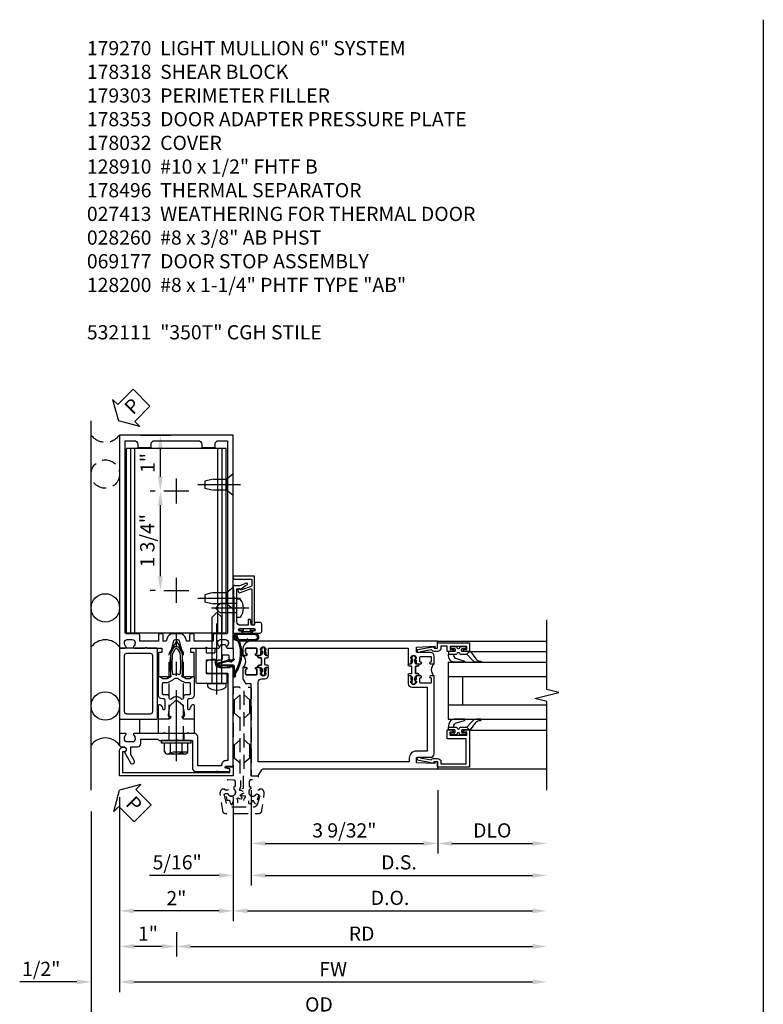
# Model space of a CAD drawing. Units: inches. Extents: x 0 to 209, y 0 to 133.
# Drawn here: x 101 to 115, y 61 to 78 of the extents above; entities that cross this region are included whole.
import ezdxf

# ---------------------------------------------------------------- set-up
doc = ezdxf.new("R2010")
doc.units = ezdxf.units.IN
doc.header["$MEASUREMENT"] = 0
doc.linetypes.add('CENTER', pattern=[2, 1.25, -0.25, 0.25, -0.25])
doc.linetypes.add('HIDDEN', pattern=[0.375, 0.25, -0.125])
doc.layers.get('0').update_dxf_attribs({"color": 4})
for name, color, linetype in [('CENTER', 1, 'CENTER'), ('DIME', 2, 'Continuous'), ('HIDDEN', 3, 'HIDDEN'), ('PARTSLIST', 3, 'Continuous'), ('TEXT', 3, 'Continuous')]:
    doc.layers.add(name, color=color, linetype=linetype)
doc.styles.get("Standard").update_dxf_attribs({"font": 'arial.ttf'})
doc.dimstyles.new('EXT_ON-OFF', dxfattribs={"dimscale": 2, "dimtxt": 0.125, "dimasz": 0.125, "dimexe": 0.09, "dimexo": 0.1875, "dimgap": 0.05, "dimtad": 3, "dimdec": 5, "dimzin": 3, "dimdsep": 46, "dimlunit": 5, "dimtxsty": 'Standard', "dimcen": 0, "dimse2": 1, "dimazin": 0, "dimtfac": 1, "dimtdec": 5, "dimtofl": 0, "dimtmove": 0, "dimatfit": 0, "dimfxl": 1, "dimfrac": 2, "dimtolj": 1, "dimtzin": 3, "dimarcsym": 0})
doc.dimstyles.new('EXT_ON-ON', dxfattribs={"dimscale": 2, "dimtxt": 0.125, "dimasz": 0.125, "dimexe": 0.09, "dimexo": 0.1875, "dimgap": 0.05, "dimtad": 3, "dimdec": 5, "dimzin": 3, "dimdsep": 46, "dimlunit": 5, "dimtxsty": 'Standard', "dimcen": 0, "dimazin": 0, "dimtfac": 1, "dimtdec": 5, "dimtofl": 0, "dimtmove": 0, "dimatfit": 0, "dimfxl": 1, "dimfrac": 2, "dimtolj": 1, "dimtzin": 3, "dimarcsym": 0})

# ---------------------------------------------------------------- blocks, each defined once
blk = doc.blocks.new('*D2019')
at = {"layer": 'DIME', "color": 0, "lineweight": -2, "transparency": 16777216}
for p, q in [((103.834, 69.535), (103.747, 69.535)), ((103.927, 68.035), (103.927, 69.285)), ((103.834, 67.785), (103.747, 67.785))]:
    blk.add_line(p, q, dxfattribs=at)
at = {"layer": 'DIME', "color": 0, "transparency": 16777216}
for points in [[(103.885, 69.285), (103.969, 69.285), (103.927, 69.535)], [(103.885, 68.035), (103.969, 68.035), (103.927, 67.785)]]:
    blk.add_solid(points, dxfattribs=at)
at = {"layer": 'DIME', "color": 0, "transparency": 16777216, "insert": (103.698, 68.66), "char_height": 0.25, "attachment_point": 5, "rotation": 90}
blk.add_mtext('\\A1;1 3/4"', dxfattribs=at)
blk = doc.blocks.new('*D2020')
at = {"layer": 'DIME', "color": 0, "lineweight": -2, "transparency": 16777216}
for p, q in [((105.209, 64.145), (105.209, 61.966)), ((104.959, 62.146), (103.459, 62.146))]:
    blk.add_line(p, q, dxfattribs=at)
at = {"layer": 'DIME', "color": 0, "transparency": 16777216}
for points in [[(103.459, 62.187), (103.459, 62.104), (103.209, 62.146)], [(104.959, 62.187), (104.959, 62.104), (105.209, 62.146)]]:
    blk.add_solid(points, dxfattribs=at)
at = {"layer": 'DIME', "color": 0, "transparency": 16777216, "insert": (104.209, 62.371), "char_height": 0.25, "attachment_point": 5}
blk.add_mtext('\\A1;2"', dxfattribs=at)
blk = doc.blocks.new('B178032')
blk.add_lwpolyline([(-1.17, -0.496, -1), (-1.17, -0.576), (-1.2, -0.576), (-1.2, -0.94), (0.69, -0.94), (0.69, -0.877), (0.65, -0.866, -0.339454), (0.635, -0.847), (0.635, -0.837), (0.75, -0.837), (0.75, -1), (-1.25, -1), (-1.25, -0.556, -0.414214), (-1.19, -0.496)], format="xyb", close=True)
blk = doc.blocks.new('B128910')
for p, q in [((0, 0.192), (0.116, 0.095)), ((0, 0.192), (0, -0.192)), ((0.116, 0.095), (0.375, 0.095)), ((0.116, 0.095), (0.116, -0.095)), ((0.375, 0.095), (0.5, 0.065)), ((0.5, -0.065), (0.5, 0.065)), ((0, -0.192), (0.116, -0.095)), ((0.116, -0.095), (0.375, -0.095)), ((0.375, -0.095), (0.5, -0.065))]:
    blk.add_line(p, q)
at = {"layer": 'CENTER'}
blk.add_line((-0.125, 0), (0.625, 0), dxfattribs=at)
blk = doc.blocks.new('*D2021')
at = {"layer": 'DIME', "color": 0, "lineweight": -2, "transparency": 16777216}
for p, q in [((103.584, 70.52), (104.107, 70.52)), ((103.927, 69.785), (103.927, 70.27)), ((103.834, 69.535), (103.747, 69.535))]:
    blk.add_line(p, q, dxfattribs=at)
at = {"layer": 'DIME', "color": 0, "transparency": 16777216}
for points in [[(103.885, 70.27), (103.969, 70.27), (103.927, 70.52)], [(103.885, 69.785), (103.969, 69.785), (103.927, 69.535)]]:
    blk.add_solid(points, dxfattribs=at)
at = {"layer": 'DIME', "color": 0, "transparency": 16777216, "insert": (103.702, 70.028), "char_height": 0.25, "attachment_point": 5, "rotation": 90}
blk.add_mtext('\\A1;1"', dxfattribs=at)
blk = doc.blocks.new('*D2022')
at = {"layer": 'DIME', "color": 0, "lineweight": -2, "transparency": 16777216}
for p, q in [((102.709, 63.896), (102.709, 60.091)), ((102.959, 60.271), (110.474, 60.271))]:
    blk.add_line(p, q, dxfattribs=at)
at = {"layer": 'DIME', "color": 0, "transparency": 16777216}
for points in [[(102.959, 60.313), (102.959, 60.229), (102.709, 60.271)], [(110.474, 60.313), (110.474, 60.229), (110.724, 60.271)]]:
    blk.add_solid(points, dxfattribs=at)
at = {"layer": 'DIME', "color": 0, "transparency": 16777216, "insert": (106.716, 60.5), "char_height": 0.25, "attachment_point": 5}
blk.add_mtext('\\A1;OD', dxfattribs=at)
blk = doc.blocks.new('*D2023')
at = {"layer": 'DIME', "color": 0, "lineweight": -2, "transparency": 16777216}
for p, q in [((103.209, 64.145), (103.209, 60.716)), ((102.459, 60.896), (101.454, 60.896)), ((103.459, 60.896), (103.709, 60.896))]:
    blk.add_line(p, q, dxfattribs=at)
at = {"layer": 'DIME', "color": 0, "transparency": 16777216}
for points in [[(102.459, 60.938), (102.459, 60.854), (102.709, 60.896)], [(103.459, 60.938), (103.459, 60.854), (103.209, 60.896)]]:
    blk.add_solid(points, dxfattribs=at)
at = {"layer": 'DIME', "color": 0, "transparency": 16777216, "insert": (101.831, 61.125), "char_height": 0.25, "attachment_point": 5}
blk.add_mtext('\\A1;1/2"', dxfattribs=at)
blk = doc.blocks.new('*D2024')
at = {"layer": 'DIME', "color": 0, "lineweight": -2, "transparency": 16777216}
for p, q in [((103.209, 64.145), (103.209, 60.716)), ((103.459, 60.896), (110.474, 60.896))]:
    blk.add_line(p, q, dxfattribs=at)
at = {"layer": 'DIME', "color": 0, "transparency": 16777216}
for points in [[(103.459, 60.938), (103.459, 60.854), (103.209, 60.896)], [(110.474, 60.938), (110.474, 60.854), (110.724, 60.896)]]:
    blk.add_solid(points, dxfattribs=at)
at = {"layer": 'DIME', "color": 0, "transparency": 16777216, "insert": (106.966, 61.121), "char_height": 0.25, "attachment_point": 5}
blk.add_mtext('\\A1;FW', dxfattribs=at)
blk = doc.blocks.new('*D2025')
at = {"layer": 'DIME', "color": 0, "lineweight": -2, "transparency": 16777216}
for p, q in [((104.209, 61.771), (104.209, 61.341)), ((104.459, 61.521), (110.474, 61.521))]:
    blk.add_line(p, q, dxfattribs=at)
at = {"layer": 'DIME', "color": 0, "transparency": 16777216}
for points in [[(104.459, 61.563), (104.459, 61.479), (104.209, 61.521)], [(110.474, 61.563), (110.474, 61.479), (110.724, 61.521)]]:
    blk.add_solid(points, dxfattribs=at)
at = {"layer": 'DIME', "color": 0, "transparency": 16777216, "insert": (107.466, 61.746), "char_height": 0.25, "attachment_point": 5}
blk.add_mtext('\\A1;RD', dxfattribs=at)
blk = doc.blocks.new('*D2026')
at = {"layer": 'DIME', "color": 0, "lineweight": -2, "transparency": 16777216}
for p, q in [((104.209, 61.771), (104.209, 61.341)), ((103.959, 61.521), (103.459, 61.521))]:
    blk.add_line(p, q, dxfattribs=at)
at = {"layer": 'DIME', "color": 0, "transparency": 16777216}
for points in [[(103.459, 61.563), (103.459, 61.479), (103.209, 61.521)], [(103.959, 61.563), (103.959, 61.479), (104.209, 61.521)]]:
    blk.add_solid(points, dxfattribs=at)
at = {"layer": 'DIME', "color": 0, "transparency": 16777216, "insert": (103.709, 61.746), "char_height": 0.25, "attachment_point": 5}
blk.add_mtext('\\A1;1"', dxfattribs=at)
blk = doc.blocks.new('B162310-M')
for p, q in [((-0.313, -0.25), (-0.313, 0)), ((0.313, 0), (0.313, -0.25))]:
    blk.add_line(p, q)
blk = doc.blocks.new('B027857-M')
for p, q in [((-0.18, 0.4), (-0.18, 0.15)), ((0.18, 0.15), (0.18, 0.4))]:
    blk.add_line(p, q)
blk = doc.blocks.new('B178318-T')
for p, q in [((0.878, 4.765), (-0.878, 4.765)), ((-0.878, 1.515), (-0.878, 4.765)), ((-0.803, 1.515), (-0.803, 4.765)), ((-0.73, 1.515), (-0.73, 4.765)), ((0.73, 1.515), (0.73, 4.765)), ((0.803, 1.515), (0.803, 4.765)), ((0.878, 1.515), (0.878, 4.765)), ((0.878, 1.515), (-0.878, 1.515))]:
    blk.add_line(p, q)
blk = doc.blocks.new('PSEAL2')
at = {"layer": 'TEXT', "color": 7}
for p, q in [((0.196, 0.338), (0, 0)), ((0.196, 0.21), (0.196, 0.338)), ((0.575, 0.21), (0.196, 0.21)), ((0.575, 0.21), (0.575, -0.21)), ((0.196, -0.338), (0, 0)), ((0.196, -0.21), (0.196, -0.338)), ((0.575, -0.21), (0.196, -0.21))]:
    blk.add_line(p, q, dxfattribs=at)
at = {"layer": 'TEXT', "color": 3}
blk.add_text('P', height=0.25, dxfattribs=at).set_placement((0.247, -0.116))
blk = doc.blocks.new('B178061')
blk.add_lwpolyline([(3.953, 5.965), (3.446, 5.965, 0.414214), (3.384, 5.903), (3.384, 5.815), (3.369, 5.8), (3.384, 5.785), (3.384, 5.395), (3.369, 5.38), (3.384, 5.365), (3.384, 4.848, 0.666982), (3.409, 4.837, -0.198052), (3.473, 4.864), (3.484, 4.864, -0.414214), (3.534, 4.814), (3.534, 4.726, -0.414214), (3.484, 4.676), (3.473, 4.676, -0.198052), (3.409, 4.702, 0.666982), (3.384, 4.691), (3.384, 4.61, 0.414214), (3.404, 4.59), (3.59, 4.59, 0.414214), (3.62, 4.62), (3.62, 4.66, -0.84986), (3.717, 4.675), (3.9, 4.781, 1), (3.86, 4.85), (3.755, 4.79), (3.62, 4.79), (3.62, 4.904, 0.414214), (3.56, 4.964), (3.484, 4.964), (3.484, 5.265), (3.509, 5.29), (3.509, 5.575), (3.494, 5.59), (3.509, 5.605), (3.509, 5.871), (3.991, 5.871, 0.414214), (4.053, 5.933), (4.053, 6.294), (4.043, 6.304), (4.053, 6.314), (4.053, 6.529), (4.013, 6.529), (3.994, 6.459, -0.876976), (3.963, 6.463), (3.963, 6.59), (2.228, 6.59), (2.197, 6.529), (2.228, 6.529), (2.228, 6.354, -0.403625), (2.151, 6.278), (2.083, 6.278), (2.083, 6.278), (2.083, 6.21), (2.107, 6.134, 0.329189), (2.135, 6.113), (2.292, 6.113, 0.414214), (2.322, 6.143), (2.322, 6.481, -0.414214), (2.337, 6.496), (3.863, 6.496), (3.863, 6.471, 0.414214), (3.953, 6.381)], format="xyb", close=True)
blk = doc.blocks.new('B178062')
blk.add_blockref('B178061', (0, 0))
blk = doc.blocks.new('B178353')
at = {"layer": 'HIDDEN'}
for p, q in [((0.891, 0.276), (1.016, 0.276)), ((0.891, 0.01), (1.016, 0.01))]:
    blk.add_line(p, q, dxfattribs=at)
blk.add_blockref('B178062', (-2.492, -5.447))
blk = doc.blocks.new('B178496')
blk.add_lwpolyline([(9.704, 8.772), (10.026, 8.772, 0.414214), (10.056, 8.802), (10.056, 9.366, 0.414214), (10.026, 9.396), (9.896, 9.396, 0.414214), (9.881, 9.381), (9.881, 9.326, -0.414214), (9.866, 9.311), (9.763, 9.311), (9.737, 9.311, -0.414214), (9.722, 9.326), (9.722, 9.366), (9.722, 9.381, 0.414214), (9.707, 9.396), (9.657, 9.396, -0.315299), (9.643, 9.406), (9.628, 9.448, 0.315299), (9.614, 9.458), (9.554, 9.458, 0.315299), (9.54, 9.448), (9.524, 9.406, -0.315299), (9.51, 9.396), (9.419, 9.396, 0.414214), (9.404, 9.381), (9.404, 9.186), (9.45, 9.186, 0.414214), (9.475, 9.211), (9.475, 9.237), (9.475, 9.256, -0.414214), (9.49, 9.271), (9.556, 9.271), (9.582, 9.271, -0.414214), (9.597, 9.256), (9.597, 9.237), (9.597, 9.211, 0.414214), (9.622, 9.186), (9.671, 9.186, 1), (9.711, 9.186), (9.866, 9.186, -0.414214), (9.881, 9.171), (9.881, 8.962, -0.414214), (9.866, 8.947), (9.546, 8.947, 0.414214), (9.516, 8.917), (9.516, 8.802, 0.414214), (9.546, 8.772), (9.674, 8.772), (9.689, 8.787)], format="xyb", close=True)
blk = doc.blocks.new('B128200')
for p, q in [((-0.05, 0.161), (0, 0.161)), ((0, 0.161), (0, -0.161)), ((0, 0.083), (1.167, 0.083)), ((1.25, 0), (1.167, 0.083)), ((-0.05, -0.161), (0, -0.161)), ((0, -0.083), (1.167, -0.083)), ((1.25, 0), (1.167, -0.083))]:
    blk.add_line(p, q)
for centre, radius, start, end in [((0.139, 0), 0.254, 142.3746, 217.6254), ((-0.05, 0.146), 0.015, 89.9999, 142.3747), ((-0.05, -0.146), 0.015, 217.6257, 270)]:
    blk.add_arc(centre, radius, start, end)
at = {"layer": 'CENTER'}
blk.add_line((-0.192, 0), (1.336, 0), dxfattribs=at)
blk = doc.blocks.new('B027413')
blk.add_lwpolyline([(0.08, -0.239), (0.068, -0.252), (0.046, -0.232), (0.037, -0.271), (0.077, -0.326), (0.063, -0.336), (0.018, -0.274), (0.033, -0.214), (-0.017, -0.042, 0.867595), (-0.029, -0.044), (-0.029, -0.303, -0.414214), (-0.057, -0.331), (-0.228, -0.331, 0.414214), (-0.229, -0.332), (-0.229, -0.335, 0.466308), (-0.228, -0.336), (-0.204, -0.332, -0.17321), (-0.151, -0.345, 0.293058), (0.477, -0.357), (0.507, -0.365, -1), (0.502, -0.383), (0.477, -0.376, -0.290607), (-0.172, -0.355, 0.175336), (-0.203, -0.349), (-0.22, -0.352, -0.466308), (-0.247, -0.33), (-0.247, -0.328, -0.414214), (-0.232, -0.313), (-0.057, -0.313, 0.414214), (-0.047, -0.303), (-0.047, -0.233), (-0.078, -0.233), (-0.078, -0.215), (-0.047, -0.215), (-0.047, -0.095), (-0.078, -0.095), (-0.078, -0.077), (-0.057, -0.077, 0.414214), (-0.047, -0.067), (-0.047, -0.044, -0.865912), (0, -0.037), (0.051, -0.211)], format="xyb", close=True)
blk = doc.blocks.new('B060315')
blk.add_lwpolyline([(0.128, 2.723, 0.814698), (0.08, 2.713), (0.094, 2.674, 0.414214), (0.113, 2.665), (0.305, 2.735, -0.520567), (0.325, 2.721), (0.325, 2.333), (0.325, 2.118, 1), (0.375, 2.118), (0.375, 2.955), (0, 2.955), (0.003, 2.905), (0.174, 2.905), (0.177, 2.905), (0.187, 2.895), (0.197, 2.905), (0.325, 2.905), (0.325, 2.79, -0.315299), (0.315, 2.776), (0.147, 2.715, -0.397334)], format="xyb", close=True)
blk = doc.blocks.new('B027078M')
for points in [[(0.133, -0.219), (-0.115, -0.219, -0.256917), (-0.212, -0.198, -0.599693), (-0.165, -0.08), (0.133, -0.08, -1.023889)], [(0.01, -0.184, 0.414214), (0.005, -0.184), (-0.006, -0.199), (-0.091, -0.198, 0.037576), (-0.155, -0.203, -0.933909), (-0.165, -0.1), (0.134, -0.1, -1.023738), (0.133, -0.199), (0.022, -0.199)]]:
    blk.add_lwpolyline(points, format="xyb", close=True)
blk.add_lwpolyline([(-0.067, -0.08), (0.068, -0.08, 0.414214), (0.078, -0.07), (0.078, -0.026), (0.128, -0.026, 0.412786), (0.135, -0.019), (0.135, -0.013, 0.413204), (0.128, -0.006), (0.068, -0.006, 0.414214), (0.058, -0.016), (0.058, -0.06), (0.009, -0.06, 1), (-0.009, -0.06), (-0.057, -0.06), (-0.057, -0.016, 0.414214), (-0.067, -0.006), (-0.128, -0.006, 0.414214), (-0.135, -0.013), (-0.135, -0.019, 0.414214), (-0.128, -0.026), (-0.077, -0.026), (-0.077, -0.07, 0.415987), (-0.067, -0.08)], format="xyb")
blk = doc.blocks.new('B069176M2')
blk.add_lwpolyline([(0.133, 2.514, 1), (0.133, 2.548), (0.115, 2.548, -1), (0.115, 2.594), (0.365, 2.594, -1), (0.365, 2.548), (0.347, 2.548, 1), (0.347, 2.514), (0.469, 2.514, 0.414214), (0.5, 2.545), (0.5, 2.671, 0.414214), (0.469, 2.702), (0.38, 2.702), (0.373, 2.664, -0.36397), (0.359, 2.652), (0.329, 2.652, -0.388879), (0.314, 2.666), (0.306, 2.752), (0.265, 2.752), (0.265, 2.652), (0.127, 2.652, -0.414214), (0.065, 2.714), (0.065, 2.929, -0.438529), (0.065, 2.975), (0.065, 3.292), (0.141, 3.292, -0.059164), (0.242, 3.365, 0.853548), (0.232, 3.393), (0.108, 3.348), (0.03, 3.348), (0.02, 3.358), (0.01, 3.348), (0, 3.348), (0.013, 3.1), (0.013, 2.762), (0, 2.514)], format="xyb", close=True)
blk.add_blockref('B027078M', (0.24, 2.594))
blk = doc.blocks.new('B028260')
for p, q in [((-0.05, 0.161), (0, 0.161)), ((0, 0.161), (0, -0.161)), ((0, 0.083), (0.292, 0.083)), ((0.375, 0), (0.292, 0.083)), ((-0.05, -0.161), (0, -0.161)), ((0, -0.083), (0.292, -0.083)), ((0.375, 0), (0.292, -0.083))]:
    blk.add_line(p, q)
for centre, radius, start, end in [((0.139, 0), 0.254, 142.3746, 217.6254), ((-0.05, 0.146), 0.015, 89.9999, 142.3747), ((-0.05, -0.146), 0.015, 217.6257, 270)]:
    blk.add_arc(centre, radius, start, end)
at = {"layer": 'CENTER'}
blk.add_line((-0.212, 0), (0.449, 0), dxfattribs=at)
blk = doc.blocks.new('B179303')
for points in [[(-0.33, 1.23, 0.414214), (-0.35, 1.25), (-0.98, 1.25, 0.414214), (-1, 1.23), (-1, 0.02, 0.414214), (-0.98, 0), (-0.35, 0, 0.414214), (-0.33, 0.02)], [(-0.46, 0.09), (-0.87, 0.09, -0.414214), (-0.91, 0.13), (-0.91, 1.12, -0.414214), (-0.87, 1.16), (-0.46, 1.16, -0.414214), (-0.42, 1.12), (-0.42, 0.13, -0.414214)]]:
    blk.add_lwpolyline(points, format="xyb", close=True)
blk = doc.blocks.new('B128960')
for p, q in [((-0.205, 0.206), (-0.05, 0.206)), ((-0.05, -0.26), (-0.05, 0.26)), ((-0.05, 0.26), (0, 0.26)), ((0, -0.26), (0, 0.26)), ((-0.24, -0.153), (-0.24, 0.156)), ((-0.205, 0.105), (-0.05, 0.105)), ((-0.205, -0.101), (-0.05, -0.101)), ((-0.205, -0.203), (-0.05, -0.203)), ((-0.05, -0.26), (0, -0.26))]:
    blk.add_line(p, q)
for centre, radius, start, end in [((-0.186, 0.155), 0.0543, 110.9107, 249.0893), ((-0.071, 0.002), 0.169, 142.5556, 217.4444), ((-0.186, -0.152), 0.0543, 110.9107, 249.0893)]:
    blk.add_arc(centre, radius, start, end)
at = {"layer": 'CENTER'}
blk.add_line((-0.365, 0), (1.875, 0), dxfattribs=at)
at = {"layer": 'HIDDEN'}
for p, q in [((-0.228, 0.19), (-0.209, 0.19)), ((-0.209, -0.187), (-0.209, 0.19)), ((0, 0.125), (1.533, 0.125)), ((1.75, 0), (1.533, 0.125)), ((1.75, 0), (1.533, -0.125)), ((0, -0.125), (1.533, -0.125)), ((-0.228, -0.187), (-0.209, -0.187))]:
    blk.add_line(p, q, dxfattribs=at)
blk = doc.blocks.new('B171300')
for points in [[(0.75, 0.285, -0.198912), (0.747, 0.277), (0.721, 0.251, 0.198912), (0.715, 0.237), (0.715, 0.163, 0.198912), (0.721, 0.149), (0.741, 0.129, -0.198912), (0.744, 0.121), (0.744, 0.106, 0.453546), (0.757, 0.094, -0.066292), (1.173, 0.094), (1.251, 0.05, -0.57735), (1.251, -0.05), (1.173, -0.094, -0.066292), (0.757, -0.094, 0.453546), (0.744, -0.106), (0.744, -0.121, -0.198912), (0.741, -0.129), (0.721, -0.149, 0.198912), (0.715, -0.163), (0.715, -0.237, 0.198912), (0.721, -0.251), (0.747, -0.277, -0.198912), (0.75, -0.285), (0.75, -0.301, -0.414214), (0.738, -0.313), (0.42, -0.313, -0.414214), (0.357, -0.25), (0.357, -0.226, 0.414214), (0.326, -0.195), (0.19, -0.195, 0.414214), (0.17, -0.215), (0.17, -0.223, 0.414214), (0.19, -0.243), (0.193, -0.243, -0.131652), (0.203, -0.246), (0.247, -0.271, -0.267949), (0.257, -0.288), (0.257, -0.293, -0.414214), (0.237, -0.313), (0.012, -0.313, -0.414214), (0, -0.301), (0, -0.133, -0.267949), (0.01, -0.116), (0.038, -0.1, -0.57735), (0.05, -0.106), (0.05, -0.127, 0.466308), (0.073, -0.146), (0.232, -0.118, 0.176327), (0.243, -0.112), (0.316, -0.025, 0.36397), (0.316, 0.025), (0.243, 0.112, 0.176327), (0.232, 0.118), (0.073, 0.146, 0.466308), (0.05, 0.127), (0.05, 0.106, -0.57735), (0.038, 0.1), (0.01, 0.116, -0.267949), (0, 0.133), (0, 0.301, -0.414214), (0.012, 0.313), (0.237, 0.313, -0.414214), (0.257, 0.293), (0.257, 0.288, -0.267949), (0.247, 0.271), (0.203, 0.246, -0.131652), (0.193, 0.243), (0.19, 0.243, 0.414214), (0.17, 0.223), (0.17, 0.215, 0.414214), (0.19, 0.195), (0.326, 0.195, 0.414214), (0.357, 0.226), (0.357, 0.25, -0.414214), (0.42, 0.313), (0.738, 0.313, -0.414214), (0.75, 0.301)], [(0.624, 0.242, -0.414214), (0.644, 0.222), (0.644, 0.173, 0.109518), (0.652, 0.14), (0.679, 0.08, 0.092094), (0.696, 0.057, -0.424958), (0.696, -0.057, 0.092094), (0.679, -0.08), (0.652, -0.14, 0.109518), (0.644, -0.173), (0.644, -0.222, -0.414214), (0.624, -0.242), (0.448, -0.242, -0.414214), (0.428, -0.222), (0.428, -0.164, 0.414214), (0.388, -0.124), (0.367, -0.124, -0.63707), (0.352, -0.092), (0.37, -0.071, 0.36397), (0.37, 0.071), (0.352, 0.092, -0.63707), (0.367, 0.124), (0.388, 0.124, 0.414214), (0.428, 0.164), (0.428, 0.222, -0.414214), (0.448, 0.242)], [(0.799, 0.064, -0.058411), (1.158, 0.061, -0.099915), (1.165, 0.058), (1.233, 0.019, -0.57735), (1.233, -0.019), (1.165, -0.058, -0.099915), (1.158, -0.061, -0.058411), (0.799, -0.064, -0.506706), (0.783, -0.036, 0.20965), (0.783, 0.036, -0.506706)]]:
    blk.add_lwpolyline(points, format="xyb", close=True)
blk = doc.blocks.new('B178070')
for points in [[(-0.415, 0.5), (-0.263, 0.5, -0.414214), (-0.253, 0.49), (-0.253, 0.434, -0.414214), (-0.263, 0.424), (-0.303, 0.424, 0.414214), (-0.313, 0.414), (-0.313, 0), (-0.273, 0), (-0.258, -0.015), (-0.243, 0), (-0.17, 0), (-0.155, -0.015), (-0.14, 0), (-0.1, 0), (-0.1, 0.43), (-0.047, 0.628, -0.339454), (-0.018, 0.65), (0.018, 0.65, -0.339454), (0.047, 0.628), (0.1, 0.43), (0.1, 0), (0.14, 0), (0.155, -0.015), (0.17, 0), (0.243, 0), (0.258, -0.015), (0.273, 0), (0.313, 0), (0.313, 0.414, 0.414214), (0.303, 0.424), (0.263, 0.424, -0.414214), (0.253, 0.434), (0.253, 0.49, -0.414214), (0.263, 0.5), (0.403, 0.5), (0.516, 0.5), (0.531, 0.515), (0.546, 0.5), (0.742, 0.5, 0.669376), (0.753, 0.526, -0.199773), (0.726, 0.589), (0.726, 0.6, -0.414214), (0.776, 0.65), (0.864, 0.65, -0.414214), (0.914, 0.6), (0.914, 0.589, -0.199773), (0.887, 0.526, 0.669376), (0.898, 0.5), (0.98, 0.5, 0.414214), (1, 0.52), (1, 4.25), (-1, 4.25), (-1, 0.52, 0.414214), (-0.98, 0.5), (-0.898, 0.5, 0.669376), (-0.887, 0.526, -0.199773), (-0.914, 0.589), (-0.914, 0.6, -0.414214), (-0.864, 0.65), (-0.776, 0.65, -0.414214), (-0.726, 0.6), (-0.726, 0.589, -0.199773), (-0.753, 0.526, 0.669376), (-0.742, 0.5), (-0.546, 0.5), (-0.531, 0.515), (-0.516, 0.5)], [(0.445, 4.09), (0.445, 4.03), (0.68, 4.03), (0.68, 4.09, -0.414214), (0.74, 4.15), (0.9, 4.15), (0.9, 0.78, -0.414214), (0.87, 0.75), (0.665, 0.75, 0.414214), (0.645, 0.73), (0.645, 0.625), (0.313, 0.625), (0.313, 0.73, 0.414214), (0.293, 0.75), (0.253, 0.75, 0.414214), (0.233, 0.73), (0.233, 0.625), (0.177, 0.625), (0.164, 0.676, 0.339454), (0.067, 0.75), (-0.067, 0.75, 0.339454), (-0.164, 0.676), (-0.177, 0.625), (-0.233, 0.625), (-0.233, 0.73, 0.414214), (-0.253, 0.75), (-0.293, 0.75, 0.414214), (-0.313, 0.73), (-0.313, 0.625), (-0.645, 0.625), (-0.645, 0.73, 0.414214), (-0.665, 0.75), (-0.87, 0.75, -0.414214), (-0.9, 0.78), (-0.9, 4.15), (-0.74, 4.15, -0.414214), (-0.68, 4.09), (-0.68, 4.03), (-0.445, 4.03), (-0.445, 4.09, -0.414214), (-0.385, 4.15), (0.385, 4.15, -0.414214)]]:
    blk.add_lwpolyline(points, format="xyb", close=True)
blk = doc.blocks.new('B179270')
blk.add_blockref('B178070', (0, 0.75))
at = {"rotation": 90}
blk.add_blockref('B171300', (0, 0), dxfattribs=at)
blk = doc.blocks.new('B050820')
at = {"layer": 'HIDDEN'}
for p, q in [((0.02, 1.338), (0.12, 1.425)), ((0.293, 1.338), (0.193, 1.425)), ((0.001, 1.338), (0.02, 1.338)), ((0.02, 1.104), (0.02, 1.338)), ((0.293, 1.104), (0.293, 1.338)), ((0.312, 1.338), (0.293, 1.338)), ((0.001, 1.104), (0.02, 1.104)), ((0.02, 1.104), (0.12, 1.017)), ((0.293, 1.104), (0.193, 1.017)), ((0.312, 1.104), (0.293, 1.104)), ((0, 0.55), (0.02, 0.55)), ((0.02, 0.55), (0.12, 0.638)), ((0.02, 0.316), (0.02, 0.55)), ((0.293, 0.55), (0.193, 0.638)), ((0.293, 0.316), (0.293, 0.55)), ((0.312, 0.55), (0.293, 0.55)), ((0, 0.316), (0.02, 0.316)), ((0.02, 0.316), (0.12, 0.229)), ((0.293, 0.316), (0.193, 0.229)), ((0.312, 0.316), (0.293, 0.316))]:
    blk.add_line(p, q, dxfattribs=at)
at = {"layer": 'HIDDEN', "flags": 128}
for points in [[(0.008, -0.185), (0.008, -0.227, -1.308332), (-0.095, -0.315), (-0.135, -0.333), (-0.11, -0.426), (-0.071, -0.426), (-0.059, -0.436), (-0.059, -0.458), (-0.045, -0.49), (-0.037, -0.501), (-0.026, -0.501), (-0.018, -0.49), (-0.006, -0.465), (-0.004, -0.436), (0.007, -0.427), (0.021, -0.43), (0.032, -0.449), (0.059, -0.47), (0.071, -0.475), (0.081, -0.469), (0.083, -0.456), (0.081, -0.428), (0.068, -0.402), (0.072, -0.389), (0.086, -0.384), (0.105, -0.395), (0.139, -0.4), (0.153, -0.398), (0.158, -0.388), (0.153, -0.376), (0.137, -0.353), (0.113, -0.337), (0.11, -0.323), (0.12, -0.312), (0.142, -0.312), (0.174, -0.299), (0.184, -0.291), (0.184, -0.279), (0.174, -0.271), (0.142, -0.258), (0.12, -0.258), (0.11, -0.247), (0.111, -0.237, 0.189589), (0.131, -0.186), (0.131, 0.029), (0.12, 0.04), (0.12, 1.546, 0.414214), (0.104, 1.562), (0.016, 1.562, 0.414214), (0, 1.546), (0, 0.005, -0.414214), (-0.005, 0), (-0.12, 0, 0.414214), (-0.125, -0.005), (-0.125, -0.032, 0.395467), (-0.097, -0.062), (0.003, -0.068, -0.395467), (0.031, -0.098), (0.031, -0.185)], [(-0.097, -0.31, 4.527597), (-0.093, -0.25), (-0.14, -0.25, -0.414214), (-0.145, -0.246), (-0.145, -0.241, 0.414214), (-0.155, -0.231), (-0.191, -0.231, 0.171573), (-0.197, -0.233, 0.226541), (-0.234, -0.31), (-0.191, -0.61, 0.373885), (-0.133, -0.661), (0.445, -0.661, 0.373885), (0.504, -0.61), (0.546, -0.31, 0.226541), (0.509, -0.233, 0.171573), (0.503, -0.231), (0.467, -0.231, 0.414214), (0.457, -0.241), (0.457, -0.246, -0.414214), (0.452, -0.25), (0.405, -0.25, 4.527597), (0.41, -0.31), (0.449, -0.31, -0.493145), (0.468, -0.335), (0.426, -0.493, -0.339454), (0.355, -0.548), (-0.042, -0.548, -0.339454), (-0.114, -0.493), (-0.156, -0.335, -0.493145), (-0.137, -0.31)]]:
    blk.add_lwpolyline(points, format="xyb", close=True, dxfattribs=at)
blk.add_lwpolyline([(0.405, -0.492), (0.394, -0.495), (0.384, -0.487), (0.366, -0.466), (0.357, -0.438), (0.344, -0.432), (0.331, -0.438), (0.325, -0.459), (0.304, -0.487), (0.294, -0.495), (0.282, -0.492), (0.277, -0.48), (0.273, -0.453), (0.278, -0.424), (0.271, -0.412), (0.256, -0.411), (0.241, -0.427), (0.209, -0.44), (0.195, -0.442), (0.187, -0.434), (0.189, -0.42), (0.198, -0.394), (0.218, -0.373), (0.217, -0.358), (0.205, -0.351), (0.184, -0.356), (0.149, -0.352), (0.137, -0.347), (0.134, -0.335), (0.142, -0.325), (0.163, -0.307), (0.191, -0.298), (0.197, -0.285), (0.191, -0.272), (0.17, -0.266), (0.142, -0.245), (0.134, -0.235), (0.137, -0.223), (0.149, -0.218), (0.176, -0.214), (0.181, -0.215), (0.181, 0.029), (0.193, 0.04), (0.193, 1.546, -0.414214), (0.209, 1.562), (0.297, 1.562, -0.414214), (0.313, 1.546), (0.313, 0.005, 0.414214), (0.318, 0), (0.433, 0, -0.414214), (0.438, -0.005), (0.438, -0.032, -0.395467), (0.409, -0.062), (0.31, -0.068, 0.395467), (0.282, -0.098), (0.282, -0.185), (0.304, -0.185), (0.304, -0.227, 1.308331), (0.408, -0.315), (0.448, -0.333), (0.405, -0.492)], format="xyb", dxfattribs=at)
blk = doc.blocks.new('*D2115')
at = {"layer": 'DIME', "color": 0, "lineweight": -2, "transparency": 16777216}
for p, q in [((0.313, -0.25), (0.313, -1.367)), ((3.595, -0.25), (3.595, -1.367)), ((0.563, -1.187), (3.345, -1.187))]:
    blk.add_line(p, q, dxfattribs=at)
at = {"layer": 'DIME', "color": 0, "transparency": 16777216}
for points in [[(0.563, -1.146), (0.563, -1.229), (0.313, -1.187)], [(3.345, -1.146), (3.345, -1.229), (3.595, -1.187)]]:
    blk.add_solid(points, dxfattribs=at)
at = {"layer": 'DIME', "color": 0, "transparency": 16777216, "insert": (1.954, -0.958), "char_height": 0.25, "attachment_point": 5}
blk.add_mtext('\\A1;3 9/32"', dxfattribs=at)
blk = doc.blocks.new('*D2116')
at = {"layer": 'DIME', "color": 0, "lineweight": -2, "transparency": 16777216}
for p, q in [((3.595, -0.25), (3.595, -1.367)), ((3.845, -1.187), (5.265, -1.187))]:
    blk.add_line(p, q, dxfattribs=at)
at = {"layer": 'DIME', "color": 0, "transparency": 16777216}
for points in [[(3.845, -1.146), (3.845, -1.229), (3.595, -1.187)], [(5.265, -1.146), (5.265, -1.229), (5.515, -1.187)]]:
    blk.add_solid(points, dxfattribs=at)
at = {"layer": 'DIME', "color": 0, "transparency": 16777216, "insert": (4.555, -0.958), "char_height": 0.25, "attachment_point": 5}
blk.add_mtext('\\A1;DLO', dxfattribs=at)
blk = doc.blocks.new('*D2117')
at = {"layer": 'DIME', "color": 0, "lineweight": -2, "transparency": 16777216}
for p, q in [((0.313, -0.25), (0.313, -1.93)), ((0.563, -1.75), (5.265, -1.75))]:
    blk.add_line(p, q, dxfattribs=at)
at = {"layer": 'DIME', "color": 0, "transparency": 16777216}
for points in [[(0.563, -1.708), (0.563, -1.791), (0.313, -1.75)], [(5.265, -1.708), (5.265, -1.791), (5.515, -1.75)]]:
    blk.add_solid(points, dxfattribs=at)
at = {"layer": 'DIME', "color": 0, "transparency": 16777216, "insert": (2.914, -1.52), "char_height": 0.25, "attachment_point": 5}
blk.add_mtext('\\A1;D.S.', dxfattribs=at)
blk = doc.blocks.new('*D2118')
at = {"layer": 'DIME', "color": 0, "lineweight": -2, "transparency": 16777216}
for p, q in [((0, -0.375), (0, -2.555)), ((0.25, -2.375), (5.265, -2.375))]:
    blk.add_line(p, q, dxfattribs=at)
at = {"layer": 'DIME', "color": 0, "transparency": 16777216}
for points in [[(0.25, -2.333), (0.25, -2.416), (0, -2.375)], [(5.265, -2.333), (5.265, -2.416), (5.515, -2.375)]]:
    blk.add_solid(points, dxfattribs=at)
at = {"layer": 'DIME', "color": 0, "transparency": 16777216, "insert": (2.757, -2.145), "char_height": 0.25, "attachment_point": 5}
blk.add_mtext('\\A1;D.O.', dxfattribs=at)
blk = doc.blocks.new('*D2119')
at = {"layer": 'DIME', "color": 0, "lineweight": -2, "transparency": 16777216}
for p, q in [((0.313, -0.25), (0.313, -1.93)), ((0, -0.375), (0, -1.93)), ((-0.25, -1.75), (-1.473, -1.75)), ((0.563, -1.75), (0.813, -1.75))]:
    blk.add_line(p, q, dxfattribs=at)
at = {"layer": 'DIME', "color": 0, "transparency": 16777216}
for points in [[(-0.25, -1.708), (-0.25, -1.791), (0, -1.75)], [(0.563, -1.708), (0.563, -1.791), (0.313, -1.75)]]:
    blk.add_solid(points, dxfattribs=at)
at = {"layer": 'DIME', "color": 0, "transparency": 16777216, "insert": (-0.986, -1.52), "char_height": 0.25, "attachment_point": 5}
blk.add_mtext('\\A1;5/16"', dxfattribs=at)
blk = doc.blocks.new('B200045')
blk.add_lwpolyline([(-0.091, 0, -0.414214), (-0.094, 0.002), (-0.094, 0.563), (0.057, 0.563, -0.414214), (0.062, 0.558), (0.062, 0.482, -0.414214), (0.03, 0.45), (0.023, 0.45), (0.023, 0.512), (-0.031, 0.512), (-0.031, 0.218), (0.023, 0.218), (0.023, 0.279), (0.03, 0.279, -0.414214), (0.062, 0.247), (0.062, 0.168), (-0.036, 0.168), (-0.036, 0.058), (0, 0.058, -0.414214), (0.058, 0), (0.058, -0.06, -0.247203), (0.033, -0.107), (0.068, -0.302), (0.073, -0.302, -0.414214), (0.078, -0.307), (0.078, -0.347, -0.414214), (0.073, -0.352), (0.026, -0.352), (-0.023, -0.08), (-0.023, -0.06), (0, -0.063), (0, 0), (-0.094, 0)], format="xyb", close=True)
blk = doc.blocks.new('B522019')
blk.add_lwpolyline([(0, 0), (0, 0.067), (-0.023, 0.064), (-0.023, 0.084), (0.026, 0.356), (0.073, 0.356, -0.408224), (0.078, 0.351), (0.078, 0.311, -0.414214), (0.073, 0.306), (0.068, 0.306), (0.033, 0.115, -0.245359), (0.058, 0.067), (0.058, 0, -0.414214), (0, -0.058), (-0.036, -0.058), (-0.036, -0.504), (0.406, -0.504), (0.406, -0.167), (0.562, -0.167), (0.562, -0.247, -0.41003), (0.53, -0.279), (0.522, -0.279), (0.522, -0.217), (0.468, -0.217), (0.468, -0.512), (0.522, -0.512), (0.522, -0.45), (0.53, -0.45, -0.410031), (0.562, -0.482), (0.562, -0.557, -0.414214), (0.557, -0.562), (-0.094, -0.562), (-0.094, -0.005, -0.414214), (-0.089, 0)], format="xyb", close=True)
blk = doc.blocks.new('B027557-M')
for points in [[(0.139, 0.036, -0.365977), (0.123, 0.018, 0.845154), (0.123, -0.019, -0.365977), (0.139, -0.037), (0.139, -0.147), (0.103, -0.186, -0.677425), (0.094, -0.183), (0.094, -0.068, 0.414215), (0.084, -0.058), (0.05, -0.058, 0.414213), (0.04, -0.068), (0.04, -0.11, -1.414214), (0.008, -0.121), (0.008, -0.038, -0.414214), (0.027, -0.019, 1), (0.027, 0.018, -0.414214), (0.008, 0.037), (0.008, 0.12, -1.414217), (0.04, 0.109), (0.04, 0.068, 0.414212), (0.05, 0.058), (0.084, 0.058, 0.414215), (0.094, 0.068), (0.094, 0.172), (0.139, 0.172)], [(0.155, 0.079, -0.385371), (0.217, 0.03), (0.261, -0.109, 0.840148), (0.282, -0.107), (0.282, 0.052, 0.429334), (0.168, 0.172), (0.139, 0.172), (0.139, 0.079)], [(0.093, -0.213), (0.223, -0.309, -0.229622), (0.26, -0.388, 0.744792), (0.279, -0.396, 0.106684), (0.282, -0.371), (0.282, -0.323, 0.215079), (0.234, -0.237), (0.139, -0.147), (0.091, -0.198, 0.453762)]]:
    blk.add_lwpolyline(points, format="xyb", close=True)
blk = doc.blocks.new('S522GT02')
for p, q in [((0.57, 1.943), (1.92, 1.943)), ((0.187, 1.75), (1.92, 1.75)), ((0.187, 1.75), (0.187, 0.75)), ((0.187, 1.5), (1.92, 1.5)), ((0.437, 1.5), (0.437, 1)), ((0.187, 1), (1.92, 1)), ((0.187, 0.75), (1.92, 0.75)), ((0.57, 0.556), (1.92, 0.556))]:
    blk.add_line(p, q)
for name, p, rotation in [('B200045', (0, 2), 270), ('B027557-M', (0.364, 0.468), 90), ('B522019', (0, 0), 90)]:
    blk.add_blockref(name, p, dxfattribs=dict(rotation=rotation))
at = {"extrusion": (0, 0, -1), "zscale": -1, "rotation": 270}
blk.add_blockref('B027557-M', (-0.364, 2.032), dxfattribs=at)
blk = doc.blocks.new('CLIP AND POUR')
for points in [[(-0.151, 0.342), (-0.22, 0.342, 0.414214), (-0.235, 0.327), (-0.235, 0.157, 0.414214), (-0.22, 0.142), (-0.151, 0.142, 0.414214), (-0.136, 0.157), (-0.136, 0.157, -1), (-0.105, 0.157), (-0.105, 0.104, -1), (-0.065, 0.104), (-0.065, 0.072, 0.414214), (-0.055, 0.062), (0.055, 0.062, 0.414214), (0.065, 0.072), (0.065, 0.104, -1), (0.105, 0.104), (0.105, 0.157, -1), (0.136, 0.157), (0.136, 0.157, 0.414214), (0.151, 0.142), (0.22, 0.142, 0.414214), (0.235, 0.157), (0.235, 0.327, 0.414214), (0.22, 0.342), (0.151, 0.342, 0.414214), (0.136, 0.327), (0.136, 0.327, -1), (0.105, 0.327), (0.105, 0.392, -0.47619), (-0.105, 0.392), (-0.105, 0.327, -1), (-0.136, 0.327), (-0.136, 0.327, 0.414214)], [(-0.105, -0.042, 1), (-0.065, -0.042), (-0.065, -0.01, -0.414214), (-0.055, 0), (0.055, 0, -0.414214), (0.065, -0.01), (0.065, -0.042, 1), (0.105, -0.042), (0.105, -0.017, -0.198912), (0.108, -0.01), (0.126, 0.008, -0.198912), (0.133, 0.011), (0.181, 0.011, 0.191401), (0.2, 0.003), (0.223, 0.003, 1), (0.223, 0.059), (0.2, 0.059, 0.191401), (0.181, 0.051), (0.133, 0.051, -0.198912), (0.126, 0.054), (0.108, 0.072, -0.198912), (0.105, 0.079), (0.105, 0.104, 1), (0.065, 0.104), (0.065, 0.072, -0.414214), (0.055, 0.062), (-0.055, 0.062, -0.414214), (-0.065, 0.072), (-0.065, 0.104, 1), (-0.105, 0.104), (-0.105, 0.079, -0.198912), (-0.108, 0.072), (-0.126, 0.054, -0.198912), (-0.133, 0.051), (-0.181, 0.051, 0.191401), (-0.2, 0.059), (-0.223, 0.059, 1), (-0.223, 0.003), (-0.2, 0.003, 0.191401), (-0.181, 0.011), (-0.133, 0.011, -0.198912), (-0.126, 0.008), (-0.108, -0.01, -0.198912), (-0.105, -0.017)], [(-0.156, 0.053), (-0.155, 0.054, -0.267949), (-0.153, 0.056), (-0.143, 0.055, 1), (-0.142, 0.075), (-0.152, 0.076, 0.267949), (-0.172, 0.065), (-0.173, 0.063, 0.008727), (-0.174, 0.063), (-0.181, 0.051), (-0.158, 0.051), (-0.157, 0.053, -0.008727)], [(-0.173, -0.001), (-0.172, -0.003, 0.267949), (-0.152, -0.014), (-0.142, -0.013, 1), (-0.143, 0.007), (-0.153, 0.006, -0.267949), (-0.155, 0.008), (-0.156, 0.009, -0.008727), (-0.157, 0.009), (-0.158, 0.011), (-0.181, 0.011), (-0.174, -0.001, 0.008727)], [(0.173, 0.063), (0.172, 0.065, 0.267949), (0.152, 0.076), (0.142, 0.075, 1), (0.143, 0.055), (0.153, 0.056, -0.267949), (0.155, 0.054), (0.156, 0.053, -0.008727), (0.157, 0.053), (0.158, 0.051), (0.181, 0.051), (0.174, 0.063, 0.008727)], [(0.156, 0.009), (0.155, 0.008, -0.267949), (0.153, 0.006), (0.143, 0.007, 1), (0.142, -0.013), (0.152, -0.014, 0.267949), (0.172, -0.003), (0.173, -0.001, 0.008727), (0.174, -0.001), (0.181, 0.011), (0.158, 0.011), (0.157, 0.009, -0.008727)]]:
    blk.add_lwpolyline(points, format="xyb", close=True)
blk = doc.blocks.new('P532005')
blk.add_lwpolyline([(0.31575, 2.375, 0.414213562), (0.16575, 2.225), (0.16575, 2.12), (0.231125, 2.12, 1), (0.231125, 2.15125), (0.23075, 2.15125, -0.414213562), (0.21575, 2.16625), (0.21575, 2.235, -0.414213562), (0.23075, 2.25), (0.40075, 2.25, -0.414213562), (0.41575, 2.235), (0.41575, 2.16625, -0.414213562), (0.40075, 2.15125), (0.400375, 2.15125, 1), (0.400375, 2.12), (0.47175, 2.12), (0.49175, 2.14), (0.48175, 2.14), (0.48175, 2.184), (0.49175, 2.194), (0.49175, 2.2155), (0.47875, 2.2155), (0.47875, 2.237, -0.75), (0.57475, 2.237), (0.57475, 2.2155), (0.56175, 2.2155), (0.56175, 2.194), (0.57175, 2.184), (0.57175, 2.14), (0.56175, 2.14), (0.58175, 2.12), (0.61975, 2.12), (0.61975, 2.25), (3.07775, 2.25), (3.07775, 1.972), (3.11575, 1.972), (3.13575, 1.992), (3.12575, 1.992), (3.12575, 2.036), (3.13575, 2.046), (3.13575, 2.0675), (3.12275, 2.0675), (3.12275, 2.089, -0.75), (3.21875, 2.089), (3.21875, 2.0675), (3.20575, 2.0675), (3.20575, 2.046), (3.21575, 2.036), (3.21575, 1.992), (3.20575, 1.992), (3.22575, 1.972), (3.297125, 1.972, 1), (3.297125, 2.00325), (3.29675, 2.00325, -0.414213562), (3.28175, 2.01825), (3.28175, 2.087, -0.414213562), (3.29675, 2.102), (3.46675, 2.102, -0.414213562), (3.48175, 2.087), (3.48175, 2.01825, -0.414213562), (3.46675, 2.00325), (3.466375, 2.00325, 1), (3.466375, 1.972), (3.53175, 1.972), (3.53175, 2.11, 0.414213562), (3.46975, 2.172), (3.23475, 2.172, -0.414213562), (3.21975, 2.187), (3.21975, 2.266), (3.54375, 2.282125), (3.54375, 2.25), (3.59375, 2.25), (3.59375, 2.375)], format="xyb", close=True)
blk = doc.blocks.new('B532014')
blk.add_lwpolyline([(3.545, 0.25), (3.545, 0.218), (3.22, 0.234), (3.22, 0.313, -0.414214), (3.236, 0.328), (3.47, 0.328, 0.414214), (3.533, 0.39), (3.533, 1.762), (3.467, 1.762, 1), (3.467, 1.731), (3.468, 1.731, -0.414214), (3.483, 1.716), (3.483, 1.647, -0.414214), (3.468, 1.632), (3.298, 1.632, -0.414214), (3.283, 1.647), (3.283, 1.716, -0.414214), (3.298, 1.731), (3.298, 1.731, 1), (3.298, 1.762), (3.227, 1.762), (3.207, 1.742), (3.216, 1.742), (3.216, 1.698), (3.207, 1.688), (3.207, 1.667), (3.22, 1.667), (3.22, 1.645, -0.75), (3.123, 1.645), (3.123, 1.667), (3.136, 1.667), (3.136, 1.688), (3.127, 1.698), (3.127, 1.742), (3.136, 1.742), (3.116, 1.762), (3.079, 1.762), (3.079, 1.624, 0.414214), (3.14, 1.562), (3.408, 1.562), (3.408, 0.437), (3.22, 0.437, 0.414214), (3.095, 0.312), (3.095, 0.25), (0.437, 0.25), (0.437, 1.648, -0.414214), (0.499, 1.71), (0.558, 1.71, 0.414214), (0.62, 1.772), (0.62, 1.91), (0.582, 1.91), (0.562, 1.89), (0.572, 1.89), (0.572, 1.846), (0.562, 1.836), (0.562, 1.814), (0.575, 1.814), (0.575, 1.793, -0.75), (0.479, 1.793), (0.479, 1.814), (0.492, 1.814), (0.492, 1.836), (0.482, 1.846), (0.482, 1.89), (0.492, 1.89), (0.472, 1.91), (0.401, 1.91, 1), (0.401, 1.879), (0.402, 1.879, -0.414214), (0.417, 1.864), (0.417, 1.795, -0.414214), (0.402, 1.78), (0.232, 1.78, -0.414214), (0.217, 1.795), (0.217, 1.864, -0.414214), (0.232, 1.879), (0.232, 1.879, 1), (0.232, 1.91), (0.166, 1.91), (0.166, 1.728, 0.131652), (0.175, 1.697), (0.207, 1.64, 0.267949), (0.233, 1.625), (0.312, 1.625), (0.312, 0), (0.437, 0), (0.501, 0.11, -0.267949), (0.527, 0.125), (3.595, 0.125), (3.595, 0.25)], format="xyb", close=True)
blk = doc.blocks.new('B532111')
for name, p in [('P532005', (0.001, 0)), ('B532014', (0, 0))]:
    blk.add_blockref(name, p)
at = {"rotation": 90}
blk.add_blockref('CLIP AND POUR', (0.558, 2.015), dxfattribs=at)
at = {"xscale": -1, "rotation": 270}
blk.add_blockref('CLIP AND POUR', (3.141, 1.867), dxfattribs=at)
blk = doc.blocks.new('S532VS05')
for p, q in [((3.5945, 2.375), (5.514999, 2.375)), ((3.5945, 0.125), (5.514999, 0.125))]:
    blk.add_line(p, q)
blk.add_lwpolyline([(5.514999, -0.25), (5.514999, 1.308134), (5.302587, 1.361055), (5.727412, 1.466975), (5.514999, 1.519896), (5.514999, 2.75)])
for name, p in [('B532111', (0, 0)), ('S522GT02', (3.5945, 0.25))]:
    blk.add_blockref(name, p)
at = {"layer": 'DIME'}
for base, p2, picture, middle in [((0, -1.749763), (0, 0), '*D2119', (-0.986426, -1.5205)), ((3.5945, -1.187263), (3.5945, 0.125), '*D2115', (1.9535, -0.957915))]:
    dim = blk.add_linear_dim(base=base, p1=(0.3125, 0.125), p2=p2, dimstyle='EXT_ON-ON', override={"dimpost": '"'}, dxfattribs=at)
    dim.commit()
    dim.dimension.update_dxf_attribs({"geometry": picture, "text_midpoint": middle})
for base, p1, text, picture, middle in [((5.514999, -2.374763), (0, 0), 'D.O.', '*D2118', (2.7575, -2.145415)), ((5.514999, -1.749763), (0.3125, 0.125), 'D.S.', '*D2117', (2.91375, -1.5205)), ((5.514999, -1.187263), (3.5945, 0.125), 'DLO', '*D2116', (4.55475, -0.957915))]:
    dim = blk.add_linear_dim(base=base, p1=p1, p2=(5.514999, -0.25), text=text, dimstyle='EXT_ON-OFF', override={"dimpost": '"'}, dxfattribs=at)
    dim.commit()
    dim.dimension.update_dxf_attribs({"geometry": picture, "text_midpoint": middle})

msp = doc.modelspace()

# ---------------------------------------------------------------- linework, layer by layer
at = {"ltscale": 0.25}
msp.add_line((114.529909, 77.829565), (114.529909, 51.517821), dxfattribs=at)
msp.add_line((102.708607, 64.270699), (102.708607, 70.770699))
for centre in [(102.958607, 67.477962), (102.958607, 65.752199)]:
    msp.add_circle(centre, 0.25)
for centre in [(102.958607, 66.602962), (102.958607, 64.877199)]:
    msp.add_arc(centre, 0.3125, 36.8698976, 143.1301024)
at = {"layer": 'CENTER'}
for p, q in [((104.208607, 69.316462), (104.208607, 69.754462)), ((103.989607, 69.535462), (104.427607, 69.535462)), ((104.208607, 67.566462), (104.208607, 68.004462)), ((103.989607, 67.785462), (104.427607, 67.785462))]:
    msp.add_line(p, q, dxfattribs=at)
at = {"layer": 'HIDDEN'}
msp.add_circle((102.958607, 69.832962), 0.25, dxfattribs=at)
msp.add_arc((102.958607, 70.707962), 0.3125, 216.8698976, 323.1301024, dxfattribs=at)

# ---------------------------------------------------------------- block references
for name, p, rotation in [('PSEAL2', (103.188096, 70.770462), 45.00000000000003), ('B028260', (105.273607, 67.472462), 180), ('B128200', (104.922978, 66.146705), 90), ('B128960', (104.208607, 65.145462), 90), ('B027413', (104.895607, 66.504462), 90), ('B178353', (104.065582, 66.161914), 269.9999999999999), ('PSEAL2', (103.208607, 64.270462), 315)]:
    msp.add_blockref(name, p, dxfattribs=dict(rotation=rotation))
for name, p in [('B179270', (104.208607, 65.520462)), ('B178318-T', (104.208607, 65.520462)), ('B060315', (105.208607, 65.079462)), ('B069176M2', (105.208607, 64.520462)), ('B179303', (104.208607, 65.520462)), ('B050820', (105.208607, 64.520462)), ('B027857-M', (103.388607, 65.120462)), ('B162310-M', (104.208607, 65.520462)), ('B178032', (104.458607, 65.520462))]:
    msp.add_blockref(name, p)
at = {"ltscale": 0.25}
msp.add_blockref('S532VS05', (105.208607, 64.520462), dxfattribs=at)
at = {"xscale": -1}
msp.add_blockref('B178496', (114.612201, 57.374682), dxfattribs=at)
at = {"layer": 'HIDDEN', "rotation": 180}
for p in [(105.208607, 69.645462), (105.208607, 67.645462), (105.208607, 67.645462)]:
    msp.add_blockref('B128910', p, dxfattribs=at)

# ---------------------------------------------------------------- texts
at = {"layer": 'PARTSLIST', "ltscale": 0.25, "insert": (102.634846, 77.453673), "char_height": 0.25, "width": 10, "attachment_point": 1}
msp.add_mtext('179270  LIGHT MULLION 6" SYSTEM\\P178318  SHEAR BLOCK\\P179303  PERIMETER FILLER\\P178353  DOOR ADAPTER PRESSURE PLATE\\P178032  COVER\\P128910  #10 x 1/2" FHTF B\\P178496  THERMAL SEPARATOR\\P027413  WEATHERING FOR THERMAL DOOR\\P028260  #8 x 3/8" AB PHST\\P069177  DOOR STOP ASSEMBLY\\P128200  #8 x 1-1/4" PHTF TYPE "AB"\\P\\P532111  "350T" CGH STILE', dxfattribs=at)

# ---------------------------------------------------------------- dimensions: what is measured, and where the dimension line sits
at = {"layer": 'DIME'}
for base, p1, p2, angle, dimstyle, picture, middle in [((103.927057, 70.520462), (104.208607, 69.535462), (103.208607, 70.520462), 90, 'EXT_ON-ON', '*D2021', (103.701545, 70.027962)), ((103.927057, 69.535462), (104.208607, 67.785462), (104.208607, 69.535462), 90, 'EXT_ON-ON', '*D2019', (103.697708, 68.660462)), ((102.708607, 60.895935), (103.208607, 64.520462), (102.708607, 64.270699), 180, 'EXT_ON-OFF', '*D2023', (101.831066, 61.125199)), ((103.208607, 62.145699), (105.208607, 64.520462), (103.208607, 64.520462), 180, 'EXT_ON-OFF', '*D2020', (104.208607, 62.37121))]:
    dim = msp.add_linear_dim(base=base, p1=p1, p2=p2, angle=angle, dimstyle=dimstyle, override={"dimpost": '"'}, dxfattribs=at)
    dim.commit()
    dim.dimension.update_dxf_attribs({"geometry": picture, "text_midpoint": middle})
for base, p1, text, picture, middle in [((110.723606, 60.895935), (103.208607, 64.520462), 'FW', '*D2024', (106.966107, 61.120935)), ((110.723606, 60.270935), (102.708607, 64.270699), 'OD', '*D2022', (106.716107, 60.500284))]:
    dim = msp.add_linear_dim(base=base, p1=p1, p2=(110.723606, 64.270462), angle=180, text=text, dimstyle='EXT_ON-OFF', override={"dimpost": '"'}, dxfattribs=at)
    dim.commit()
    dim.dimension.update_dxf_attribs({"geometry": picture, "text_midpoint": middle})
dim = msp.add_linear_dim(base=(103.208607, 61.520935), p1=(104.208607, 62.145935), p2=(103.208607, 64.520462), dimstyle='EXT_ON-OFF', override={"dimpost": '"'}, dxfattribs=at)
dim.commit()
dim.dimension.update_dxf_attribs({"geometry": '*D2026', "text_midpoint": (103.708607, 61.746447)})
dim = msp.add_linear_dim(base=(110.723606, 61.520935), p1=(104.208607, 62.145935), p2=(110.723606, 64.270462), text='RD', dimstyle='EXT_ON-OFF', override={"dimpost": '"'}, dxfattribs=at)
dim.commit()
dim.dimension.update_dxf_attribs({"geometry": '*D2025', "text_midpoint": (107.466107, 61.745935)})

doc.saveas('drawing.dxf')
